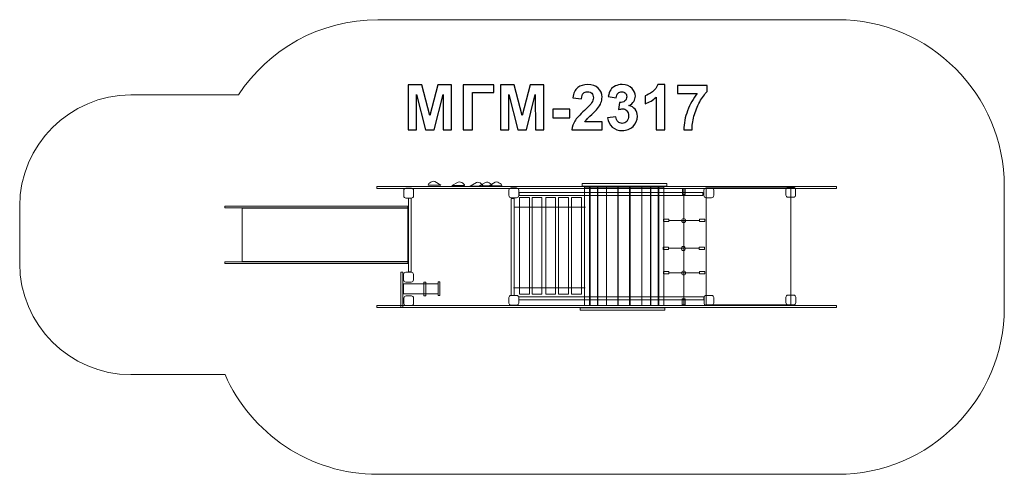
# Model space of a CAD drawing. Units: centimetres. Extents: x -9.79 to -0.93, y 9.65 to 13.73.
import ezdxf

# ---------------------------------------------------------------- set-up
doc = ezdxf.new("R2010")
doc.units = ezdxf.units.CM
doc.header["$MEASUREMENT"] = 0
doc.layers.add('layer 1', color=7, linetype='Continuous')

msp = doc.modelspace()

# ---------------------------------------------------------------- linework, layer by layer
at = {"layer": 'layer 1', "color": 7, "lineweight": 20}
for points in [[(-6.57396, 12.21669), (-2.43994, 12.21669), (-2.43994, 12.23467), (-6.57396, 12.23467), (-6.57396, 12.21669)], [(-4.72578, 12.23782), (-3.96368, 12.23782), (-3.96368, 12.25984), (-4.72578, 12.25984), (-4.72578, 12.23782)], [(-3.6118, 11.16961), (-2.84972, 11.16961), (-2.84972, 12.22199), (-3.6118, 12.22199), (-3.6118, 11.16961)], [(-3.82529, 12.16369), (-3.80103, 12.16369), (-3.80103, 12.21669), (-3.82529, 12.21669), (-3.82529, 12.16369)], [(-7.93994, 12.04327), (-6.29352, 12.04327), (-6.29352, 12.05765), (-7.93994, 12.05765), (-7.93994, 12.04327)], [(-6.28993, 11.46629), (-6.26477, 11.46629), (-6.26477, 12.13043), (-6.28993, 12.13043), (-6.28993, 11.46629)], [(-5.36429, 11.25432), (-5.33913, 11.25432), (-5.33913, 12.12638), (-5.36429, 12.12638), (-5.36429, 11.25432)], [(-7.78537, 11.55977), (-6.29353, 11.55977), (-6.29353, 12.03967), (-7.78537, 12.03967), (-7.78537, 11.55977)], [(-3.99468, 11.91878), (-3.94706, 11.91878), (-3.94706, 11.9408), (-3.99468, 11.9408), (-3.99468, 11.91878)], [(-3.67161, 11.91878), (-3.62399, 11.91878), (-3.62399, 11.9408), (-3.67161, 11.9408), (-3.67161, 11.91878)], [(-3.99738, 11.66756), (-3.94976, 11.66756), (-3.94976, 11.68956), (-3.99738, 11.68956), (-3.99738, 11.66756)], [(-3.6743, 11.66756), (-3.62668, 11.66756), (-3.62668, 11.68956), (-3.6743, 11.68956), (-3.6743, 11.66756)], [(-7.93994, 11.54178), (-6.29352, 11.54178), (-6.29352, 11.55616), (-7.93994, 11.55616), (-7.93994, 11.54178)], [(-6.35606, 11.14544), (-6.3391, 11.14544), (-6.3391, 11.46402), (-6.35606, 11.46402), (-6.35606, 11.14544)], [(-3.99468, 11.44736), (-3.94706, 11.44736), (-3.94706, 11.46938), (-3.99468, 11.46938), (-3.99468, 11.44736)], [(-3.67161, 11.44736), (-3.62399, 11.44736), (-3.62399, 11.46938), (-3.67161, 11.46938), (-3.67161, 11.44736)], [(-6.33218, 11.26895), (-6.02264, 11.26895), (-6.02264, 11.35995), (-6.33218, 11.35995), (-6.33218, 11.26895)], [(-6.14924, 11.25193), (-6.13242, 11.25193), (-6.13242, 11.37505), (-6.14924, 11.37505), (-6.14924, 11.25193)], [(-6.02263, 11.25328), (-6.00583, 11.25328), (-6.00583, 11.3764), (-6.02263, 11.3764), (-6.02263, 11.25328)], [(-6.57466, 11.14543), (-2.44064, 11.14543), (-2.44064, 11.16341), (-6.57466, 11.16341), (-6.57466, 11.14543)], [(-3.82573, 11.17018), (-3.80147, 11.17018), (-3.80147, 11.22318), (-3.82573, 11.22318), (-3.82573, 11.17018)], [(-4.74422, 11.12097), (-3.98212, 11.12097), (-3.98212, 11.14299), (-4.74422, 11.14299), (-4.74422, 11.12097)]]:
    msp.add_lwpolyline(points, close=True, dxfattribs=at)
for centre in [(-3.81361, 11.92782), (-3.81631, 11.67659), (-3.81361, 11.4564)]:
    msp.add_ellipse(centre, major_axis=(0, 0.01797), ratio=1, dxfattribs=at)
at = {"layer": 'layer 1', "color": 242, "lineweight": 9}
msp.add_open_spline([(-2.42994, 13.73467), (-1.60152, 13.73467), (-0.92994, 13.06309), (-0.92994, 12.23467), (-0.92994, 12.23467), (-0.92994, 11.86184), (-0.92994, 11.51826), (-0.92994, 11.14543), (-0.92994, 11.14543), (-0.92994, 10.31701), (-1.60152, 9.64543), (-2.42994, 9.64543), (-2.42994, 9.64543), (-2.42994, 9.64543), (-6.56396, 9.64543), (-6.56396, 9.64543), (-6.56396, 9.64543), (-6.56396, 9.64543), (-6.56396, 9.64544), (-6.56396, 9.64544), (-6.56396, 9.64544), (-6.56396, 9.64544), (-6.56466, 9.64543), (-6.56466, 9.64543), (-6.56466, 9.64543), (-7.17831, 9.64543), (-7.70581, 10.01399), (-7.93812, 10.54178), (-7.93812, 10.54178), (-7.93812, 10.54178), (-8.78537, 10.54178), (-8.78537, 10.54178), (-8.78537, 10.54178), (-9.33537, 10.54178), (-9.78537, 10.99178), (-9.78537, 11.54178), (-9.78537, 11.54178), (-9.78537, 11.54178), (-9.78537, 12.05765), (-9.78537, 12.05765), (-9.78537, 12.05765), (-9.78537, 12.60765), (-9.33537, 13.05765), (-8.78537, 13.05765), (-8.78537, 13.05765), (-8.78537, 13.05765), (-7.8181, 13.05765), (-7.8181, 13.05765), (-7.8181, 13.05765), (-7.54998, 13.46541), (-7.08845, 13.73467), (-6.56396, 13.73467), (-6.56396, 13.73467), (-6.56396, 13.73467), (-2.42994, 13.73467), (-2.42994, 13.73467)], degree=3, knots=[0, 0, 0, 0, 0.0666667, 0.0666667, 0.0666667, 0.0666667, 0.1333333, 0.1333333, 0.1333333, 0.1333333, 0.2, 0.2, 0.2, 0.2, 0.2666667, 0.2666667, 0.2666667, 0.2666667, 0.3333333, 0.3333333, 0.3333333, 0.3333333, 0.4, 0.4, 0.4, 0.4, 0.4666667, 0.4666667, 0.4666667, 0.4666667, 0.5333333, 0.5333333, 0.5333333, 0.5333333, 0.6, 0.6, 0.6, 0.6, 0.6666667, 0.6666667, 0.6666667, 0.6666667, 0.7333333, 0.7333333, 0.7333333, 0.7333333, 0.8, 0.8, 0.8, 0.8, 0.8666667, 0.8666667, 0.8666667, 0.8666667, 1, 1, 1, 1], dxfattribs=at)
at = {"layer": 'layer 1', "color": 250}
for points, knots in [([(-6.29126, 12.74477), (-6.29126, 12.74477), (-6.29126, 13.14891), (-6.29126, 13.14891), (-6.29126, 13.14891), (-6.29126, 13.14891), (-6.16869, 13.14891), (-6.16869, 13.14891), (-6.16869, 13.14891), (-6.16869, 13.14891), (-6.09625, 12.87327), (-6.09625, 12.87327), (-6.09625, 12.87327), (-6.09625, 12.87327), (-6.02466, 13.14891), (-6.02466, 13.14891), (-6.02466, 13.14891), (-6.02466, 13.14891), (-5.9018, 13.14891), (-5.9018, 13.14891), (-5.9018, 13.14891), (-5.9018, 13.14891), (-5.9018, 12.74477), (-5.9018, 12.74477), (-5.9018, 12.74477), (-5.9018, 12.74477), (-5.97744, 12.74477), (-5.97744, 12.74477), (-5.97744, 12.74477), (-5.97744, 12.74477), (-5.97772, 13.06293), (-5.97772, 13.06293), (-5.97772, 13.06293), (-5.97772, 13.06293), (-6.0574, 12.74477), (-6.0574, 12.74477), (-6.0574, 12.74477), (-6.0574, 12.74477), (-6.13604, 12.74477), (-6.13604, 12.74477), (-6.13604, 12.74477), (-6.13604, 12.74477), (-6.21535, 13.06293), (-6.21535, 13.06293), (-6.21535, 13.06293), (-6.21535, 13.06293), (-6.21563, 12.74477), (-6.21563, 12.74477), (-6.21563, 12.74477), (-6.21563, 12.74477), (-6.29126, 12.74477), (-6.29126, 12.74477)], [0, 0, 0, 0, 0.0714286, 0.0714286, 0.0714286, 0.0714286, 0.1428571, 0.1428571, 0.1428571, 0.1428571, 0.2142857, 0.2142857, 0.2142857, 0.2142857, 0.2857143, 0.2857143, 0.2857143, 0.2857143, 0.3571429, 0.3571429, 0.3571429, 0.3571429, 0.4285714, 0.4285714, 0.4285714, 0.4285714, 0.5, 0.5, 0.5, 0.5, 0.5714286, 0.5714286, 0.5714286, 0.5714286, 0.6428571, 0.6428571, 0.6428571, 0.6428571, 0.7142857, 0.7142857, 0.7142857, 0.7142857, 0.7857143, 0.7857143, 0.7857143, 0.7857143, 0.8571429, 0.8571429, 0.8571429, 0.8571429, 1, 1, 1, 1]), ([(-5.79615, 13.14891), (-5.79615, 13.14891), (-5.5224, 13.14891), (-5.5224, 13.14891), (-5.5224, 13.14891), (-5.5224, 13.14891), (-5.5224, 13.08061), (-5.5224, 13.08061), (-5.5224, 13.08061), (-5.5224, 13.08061), (-5.71431, 13.08061), (-5.71431, 13.08061), (-5.71431, 13.08061), (-5.71431, 13.08061), (-5.71431, 12.74477), (-5.71431, 12.74477), (-5.71431, 12.74477), (-5.71431, 12.74477), (-5.79615, 12.74477), (-5.79615, 12.74477), (-5.79615, 12.74477), (-5.79615, 12.74477), (-5.79615, 13.14891), (-5.79615, 13.14891)], [0, 0, 0, 0, 0.1428571, 0.1428571, 0.1428571, 0.1428571, 0.2857143, 0.2857143, 0.2857143, 0.2857143, 0.4285714, 0.4285714, 0.4285714, 0.4285714, 0.5714286, 0.5714286, 0.5714286, 0.5714286, 0.7142857, 0.7142857, 0.7142857, 0.7142857, 1, 1, 1, 1]), ([(-5.46144, 12.74477), (-5.46144, 12.74477), (-5.46144, 13.14891), (-5.46144, 13.14891), (-5.46144, 13.14891), (-5.46144, 13.14891), (-5.33887, 13.14891), (-5.33887, 13.14891), (-5.33887, 13.14891), (-5.33887, 13.14891), (-5.26643, 12.87327), (-5.26643, 12.87327), (-5.26643, 12.87327), (-5.26643, 12.87327), (-5.19484, 13.14891), (-5.19484, 13.14891), (-5.19484, 13.14891), (-5.19484, 13.14891), (-5.07198, 13.14891), (-5.07198, 13.14891), (-5.07198, 13.14891), (-5.07198, 13.14891), (-5.07198, 12.74477), (-5.07198, 12.74477), (-5.07198, 12.74477), (-5.07198, 12.74477), (-5.14762, 12.74477), (-5.14762, 12.74477), (-5.14762, 12.74477), (-5.14762, 12.74477), (-5.1479, 13.06293), (-5.1479, 13.06293), (-5.1479, 13.06293), (-5.1479, 13.06293), (-5.22758, 12.74477), (-5.22758, 12.74477), (-5.22758, 12.74477), (-5.22758, 12.74477), (-5.30622, 12.74477), (-5.30622, 12.74477), (-5.30622, 12.74477), (-5.30622, 12.74477), (-5.38553, 13.06293), (-5.38553, 13.06293), (-5.38553, 13.06293), (-5.38553, 13.06293), (-5.38581, 12.74477), (-5.38581, 12.74477), (-5.38581, 12.74477), (-5.38581, 12.74477), (-5.46144, 12.74477), (-5.46144, 12.74477)], [0, 0, 0, 0, 0.0714286, 0.0714286, 0.0714286, 0.0714286, 0.1428571, 0.1428571, 0.1428571, 0.1428571, 0.2142857, 0.2142857, 0.2142857, 0.2142857, 0.2857143, 0.2857143, 0.2857143, 0.2857143, 0.3571429, 0.3571429, 0.3571429, 0.3571429, 0.4285714, 0.4285714, 0.4285714, 0.4285714, 0.5, 0.5, 0.5, 0.5, 0.5714286, 0.5714286, 0.5714286, 0.5714286, 0.6428571, 0.6428571, 0.6428571, 0.6428571, 0.7142857, 0.7142857, 0.7142857, 0.7142857, 0.7857143, 0.7857143, 0.7857143, 0.7857143, 0.8571429, 0.8571429, 0.8571429, 0.8571429, 1, 1, 1, 1]), ([(-4.5478, 12.81645), (-4.5478, 12.81645), (-4.5478, 12.74477), (-4.5478, 12.74477), (-4.5478, 12.74477), (-4.5478, 12.74477), (-4.8193, 12.74477), (-4.8193, 12.74477), (-4.8193, 12.74477), (-4.81638, 12.77205), (-4.80754, 12.79783), (-4.79286, 12.82219), (-4.79286, 12.82219), (-4.77819, 12.84656), (-4.74912, 12.87892), (-4.70585, 12.91928), (-4.70585, 12.91928), (-4.67095, 12.95183), (-4.64959, 12.97393), (-4.64169, 12.9855), (-4.64169, 12.9855), (-4.63106, 13.0015), (-4.6257, 13.0173), (-4.6257, 13.03301), (-4.6257, 13.03301), (-4.6257, 13.05032), (-4.63031, 13.06358), (-4.63962, 13.0729), (-4.63962, 13.0729), (-4.64884, 13.08221), (-4.66163, 13.08682), (-4.67791, 13.08682), (-4.67791, 13.08682), (-4.69409, 13.08682), (-4.70688, 13.08193), (-4.71648, 13.07215), (-4.71648, 13.07215), (-4.72598, 13.06246), (-4.73143, 13.04628), (-4.73294, 13.0236), (-4.73294, 13.0236), (-4.73294, 13.0236), (-4.81027, 13.03132), (-4.81027, 13.03132), (-4.81027, 13.03132), (-4.80566, 13.07403), (-4.79127, 13.10469), (-4.76699, 13.12332), (-4.76699, 13.12332), (-4.74272, 13.14185), (-4.71243, 13.15117), (-4.67603, 13.15117), (-4.67603, 13.15117), (-4.63614, 13.15117), (-4.60481, 13.14035), (-4.58195, 13.11881), (-4.58195, 13.11881), (-4.55919, 13.09726), (-4.5478, 13.07045), (-4.5478, 13.03837), (-4.5478, 13.03837), (-4.5478, 13.02012), (-4.5511, 13.00281), (-4.55759, 12.98626), (-4.55759, 12.98626), (-4.56408, 12.96979), (-4.57443, 12.95258), (-4.58863, 12.93452), (-4.58863, 12.93452), (-4.59794, 12.92247), (-4.61497, 12.90526), (-4.63943, 12.88278), (-4.63943, 12.88278), (-4.66398, 12.86029), (-4.67951, 12.84543), (-4.686, 12.838), (-4.686, 12.838), (-4.69258, 12.83066), (-4.69785, 12.82342), (-4.7019, 12.81645), (-4.7019, 12.81645), (-4.7019, 12.81645), (-4.5478, 12.81645), (-4.5478, 12.81645)], [0, 0, 0, 0, 0.0454545, 0.0454545, 0.0454545, 0.0454545, 0.0909091, 0.0909091, 0.0909091, 0.0909091, 0.1363636, 0.1363636, 0.1363636, 0.1363636, 0.1818182, 0.1818182, 0.1818182, 0.1818182, 0.2272727, 0.2272727, 0.2272727, 0.2272727, 0.2727273, 0.2727273, 0.2727273, 0.2727273, 0.3181818, 0.3181818, 0.3181818, 0.3181818, 0.3636364, 0.3636364, 0.3636364, 0.3636364, 0.4090909, 0.4090909, 0.4090909, 0.4090909, 0.4545455, 0.4545455, 0.4545455, 0.4545455, 0.5, 0.5, 0.5, 0.5, 0.5454545, 0.5454545, 0.5454545, 0.5454545, 0.5909091, 0.5909091, 0.5909091, 0.5909091, 0.6363636, 0.6363636, 0.6363636, 0.6363636, 0.6818182, 0.6818182, 0.6818182, 0.6818182, 0.7272727, 0.7272727, 0.7272727, 0.7272727, 0.7727273, 0.7727273, 0.7727273, 0.7727273, 0.8181818, 0.8181818, 0.8181818, 0.8181818, 0.8636364, 0.8636364, 0.8636364, 0.8636364, 0.9090909, 0.9090909, 0.9090909, 0.9090909, 1, 1, 1, 1]), ([(-4.49804, 12.85192), (-4.49804, 12.85192), (-4.42297, 12.86104), (-4.42297, 12.86104), (-4.42297, 12.86104), (-4.42062, 12.84185), (-4.41422, 12.82718), (-4.40378, 12.81702), (-4.40378, 12.81702), (-4.39334, 12.80686), (-4.38073, 12.80178), (-4.36596, 12.80178), (-4.36596, 12.80178), (-4.35006, 12.80178), (-4.33671, 12.80789), (-4.32579, 12.82003), (-4.32579, 12.82003), (-4.31497, 12.83216), (-4.30952, 12.84853), (-4.30952, 12.86923), (-4.30952, 12.86923), (-4.30952, 12.8887), (-4.31469, 12.90422), (-4.32513, 12.91561), (-4.32513, 12.91561), (-4.33558, 12.92699), (-4.34828, 12.93273), (-4.36333, 12.93273), (-4.36333, 12.93273), (-4.37321, 12.93273), (-4.38497, 12.93075), (-4.3987, 12.9269), (-4.3987, 12.9269), (-4.3987, 12.9269), (-4.39014, 12.98974), (-4.39014, 12.98974), (-4.39014, 12.98974), (-4.36925, 12.98917), (-4.35336, 12.99378), (-4.34235, 13.00347), (-4.34235, 13.00347), (-4.33134, 13.01307), (-4.32589, 13.02596), (-4.32589, 13.04204), (-4.32589, 13.04204), (-4.32589, 13.05568), (-4.32993, 13.0665), (-4.33802, 13.07469), (-4.33802, 13.07469), (-4.34611, 13.08278), (-4.35684, 13.08682), (-4.37029, 13.08682), (-4.37029, 13.08682), (-4.38355, 13.08682), (-4.39484, 13.08221), (-4.40416, 13.07299), (-4.40416, 13.07299), (-4.41356, 13.06377), (-4.41921, 13.05032), (-4.42128, 13.03263), (-4.42128, 13.03263), (-4.42128, 13.03263), (-4.4924, 13.04477), (-4.4924, 13.04477), (-4.4924, 13.04477), (-4.48741, 13.06942), (-4.47998, 13.08908), (-4.46991, 13.10385), (-4.46991, 13.10385), (-4.45994, 13.11852), (-4.44592, 13.13009), (-4.42805, 13.13856), (-4.42805, 13.13856), (-4.41018, 13.14693), (-4.39005, 13.15117), (-4.36784, 13.15117), (-4.36784, 13.15117), (-4.32984, 13.15117), (-4.29936, 13.13903), (-4.2764, 13.11467), (-4.2764, 13.11467), (-4.2575, 13.09472), (-4.24799, 13.07215), (-4.24799, 13.04703), (-4.24799, 13.04703), (-4.24799, 13.01147), (-4.26737, 12.98296), (-4.30623, 12.9618), (-4.30623, 12.9618), (-4.28308, 12.95681), (-4.26465, 12.94571), (-4.25072, 12.9284), (-4.25072, 12.9284), (-4.23689, 12.91109), (-4.22993, 12.89021), (-4.22993, 12.86575), (-4.22993, 12.86575), (-4.22993, 12.83028), (-4.24291, 12.79999), (-4.26878, 12.77497), (-4.26878, 12.77497), (-4.29465, 12.74994), (-4.32683, 12.73743), (-4.3654, 12.73743), (-4.3654, 12.73743), (-4.4019, 12.73743), (-4.43219, 12.74797), (-4.45618, 12.76913), (-4.45618, 12.76913), (-4.48026, 12.79021), (-4.49418, 12.81777), (-4.49804, 12.85192)], [0, 0, 0, 0, 0.0344828, 0.0344828, 0.0344828, 0.0344828, 0.0689655, 0.0689655, 0.0689655, 0.0689655, 0.1034483, 0.1034483, 0.1034483, 0.1034483, 0.137931, 0.137931, 0.137931, 0.137931, 0.1724138, 0.1724138, 0.1724138, 0.1724138, 0.2068966, 0.2068966, 0.2068966, 0.2068966, 0.2413793, 0.2413793, 0.2413793, 0.2413793, 0.2758621, 0.2758621, 0.2758621, 0.2758621, 0.3103448, 0.3103448, 0.3103448, 0.3103448, 0.3448276, 0.3448276, 0.3448276, 0.3448276, 0.3793103, 0.3793103, 0.3793103, 0.3793103, 0.4137931, 0.4137931, 0.4137931, 0.4137931, 0.4482759, 0.4482759, 0.4482759, 0.4482759, 0.4827586, 0.4827586, 0.4827586, 0.4827586, 0.5172414, 0.5172414, 0.5172414, 0.5172414, 0.5517241, 0.5517241, 0.5517241, 0.5517241, 0.5862069, 0.5862069, 0.5862069, 0.5862069, 0.6206897, 0.6206897, 0.6206897, 0.6206897, 0.6551724, 0.6551724, 0.6551724, 0.6551724, 0.6896552, 0.6896552, 0.6896552, 0.6896552, 0.7241379, 0.7241379, 0.7241379, 0.7241379, 0.7586207, 0.7586207, 0.7586207, 0.7586207, 0.7931034, 0.7931034, 0.7931034, 0.7931034, 0.8275862, 0.8275862, 0.8275862, 0.8275862, 0.862069, 0.862069, 0.862069, 0.862069, 0.8965517, 0.8965517, 0.8965517, 0.8965517, 0.9310345, 0.9310345, 0.9310345, 0.9310345, 1, 1, 1, 1]), ([(-3.98375, 12.74477), (-3.98375, 12.74477), (-4.06107, 12.74477), (-4.06107, 12.74477), (-4.06107, 12.74477), (-4.06107, 12.74477), (-4.06107, 13.03734), (-4.06107, 13.03734), (-4.06107, 13.03734), (-4.0893, 13.01081), (-4.1226, 12.99115), (-4.16098, 12.97845), (-4.16098, 12.97845), (-4.16098, 12.97845), (-4.16098, 13.049), (-4.16098, 13.049), (-4.16098, 13.049), (-4.14075, 13.05559), (-4.11883, 13.0681), (-4.09522, 13.08663), (-4.09522, 13.08663), (-4.07152, 13.10507), (-4.05533, 13.12661), (-4.04649, 13.15117), (-4.04649, 13.15117), (-4.04649, 13.15117), (-3.98375, 13.15117), (-3.98375, 13.15117), (-3.98375, 13.15117), (-3.98375, 13.15117), (-3.98375, 12.74477), (-3.98375, 12.74477)], [0, 0, 0, 0, 0.1111111, 0.1111111, 0.1111111, 0.1111111, 0.2222222, 0.2222222, 0.2222222, 0.2222222, 0.3333333, 0.3333333, 0.3333333, 0.3333333, 0.4444444, 0.4444444, 0.4444444, 0.4444444, 0.5555556, 0.5555556, 0.5555556, 0.5555556, 0.6666667, 0.6666667, 0.6666667, 0.6666667, 0.7777778, 0.7777778, 0.7777778, 0.7777778, 1, 1, 1, 1]), ([(-3.86794, 13.07215), (-3.86794, 13.07215), (-3.86794, 13.14383), (-3.86794, 13.14383), (-3.86794, 13.14383), (-3.86794, 13.14383), (-3.60266, 13.14383), (-3.60266, 13.14383), (-3.60266, 13.14383), (-3.60266, 13.14383), (-3.60266, 13.08739), (-3.60266, 13.08739), (-3.60266, 13.08739), (-3.62458, 13.06584), (-3.64678, 13.03499), (-3.66945, 12.99472), (-3.66945, 12.99472), (-3.69203, 12.95446), (-3.70934, 12.91166), (-3.72119, 12.86631), (-3.72119, 12.86631), (-3.73304, 12.82097), (-3.73887, 12.78042), (-3.73869, 12.74477), (-3.73869, 12.74477), (-3.73869, 12.74477), (-3.81319, 12.74477), (-3.81319, 12.74477), (-3.81319, 12.74477), (-3.81188, 12.80074), (-3.8004, 12.85785), (-3.77867, 12.91608), (-3.77867, 12.91608), (-3.75684, 12.97421), (-3.72787, 13.02633), (-3.69146, 13.07215), (-3.69146, 13.07215), (-3.69146, 13.07215), (-3.86794, 13.07215), (-3.86794, 13.07215)], [0, 0, 0, 0, 0.0909091, 0.0909091, 0.0909091, 0.0909091, 0.1818182, 0.1818182, 0.1818182, 0.1818182, 0.2727273, 0.2727273, 0.2727273, 0.2727273, 0.3636364, 0.3636364, 0.3636364, 0.3636364, 0.4545455, 0.4545455, 0.4545455, 0.4545455, 0.5454545, 0.5454545, 0.5454545, 0.5454545, 0.6363636, 0.6363636, 0.6363636, 0.6363636, 0.7272727, 0.7272727, 0.7272727, 0.7272727, 0.8181818, 0.8181818, 0.8181818, 0.8181818, 1, 1, 1, 1]), ([(-4.98976, 12.85258), (-4.98976, 12.85258), (-4.98976, 12.92991), (-4.98976, 12.92991), (-4.98976, 12.92991), (-4.98976, 12.92991), (-4.83736, 12.92991), (-4.83736, 12.92991), (-4.83736, 12.92991), (-4.83736, 12.92991), (-4.83736, 12.85258), (-4.83736, 12.85258), (-4.83736, 12.85258), (-4.83736, 12.85258), (-4.98976, 12.85258), (-4.98976, 12.85258)], [0, 0, 0, 0, 0.2, 0.2, 0.2, 0.2, 0.4, 0.4, 0.4, 0.4, 0.6, 0.6, 0.6, 0.6, 1, 1, 1, 1])]:
    msp.add_open_spline(points, degree=3, knots=knots, dxfattribs=at)
at = {"layer": 'layer 1', "color": 7, "lineweight": 20}
for points, knots in [([(-6.05275, 12.27781), (-6.05275, 12.27781), (-5.99793, 12.24725), (-5.99793, 12.24725), (-5.99793, 12.24725), (-5.99793, 12.24725), (-6.10757, 12.24725), (-6.10757, 12.24725), (-6.10757, 12.24725), (-6.12444, 12.24725), (-6.0792, 12.29254), (-6.05275, 12.27781)], [0, 0, 0, 0, 0.25, 0.25, 0.25, 0.25, 0.5, 0.5, 0.5, 0.5, 1, 1, 1, 1]), ([(-5.8425, 12.27275), (-5.8425, 12.27275), (-5.89732, 12.24219), (-5.89732, 12.24219), (-5.89732, 12.24219), (-5.89732, 12.24219), (-5.78768, 12.24219), (-5.78768, 12.24219), (-5.78768, 12.24219), (-5.77081, 12.24219), (-5.81605, 12.28748), (-5.8425, 12.27275)], [0, 0, 0, 0, 0.25, 0.25, 0.25, 0.25, 0.5, 0.5, 0.5, 0.5, 1, 1, 1, 1]), ([(-5.67803, 12.26915), (-5.67803, 12.26915), (-5.73285, 12.23859), (-5.73285, 12.23859), (-5.73285, 12.23859), (-5.73285, 12.23859), (-5.62321, 12.23859), (-5.62321, 12.23859), (-5.62321, 12.23859), (-5.60634, 12.23859), (-5.65159, 12.28388), (-5.67803, 12.26915)], [0, 0, 0, 0, 0.25, 0.25, 0.25, 0.25, 0.5, 0.5, 0.5, 0.5, 1, 1, 1, 1]), ([(-5.59715, 12.27095), (-5.59715, 12.27095), (-5.65197, 12.24039), (-5.65197, 12.24039), (-5.65197, 12.24039), (-5.65197, 12.24039), (-5.54233, 12.24039), (-5.54233, 12.24039), (-5.54233, 12.24039), (-5.52546, 12.24039), (-5.57071, 12.28568), (-5.59715, 12.27095)], [0, 0, 0, 0, 0.25, 0.25, 0.25, 0.25, 0.5, 0.5, 0.5, 0.5, 1, 1, 1, 1]), ([(-5.50818, 12.27185), (-5.50818, 12.27185), (-5.563, 12.24129), (-5.563, 12.24129), (-5.563, 12.24129), (-5.563, 12.24129), (-5.45336, 12.24129), (-5.45336, 12.24129), (-5.45336, 12.24129), (-5.43649, 12.24129), (-5.48173, 12.28658), (-5.50818, 12.27185)], [0, 0, 0, 0, 0.25, 0.25, 0.25, 0.25, 0.5, 0.5, 0.5, 0.5, 1, 1, 1, 1]), ([(-5.36606, 12.22199), (-5.36606, 12.22199), (-5.31753, 12.22199), (-5.31753, 12.22199), (-5.31753, 12.22199), (-5.30659, 12.22199), (-5.29764, 12.21302), (-5.29764, 12.20209), (-5.29764, 12.20209), (-5.29764, 12.20209), (-5.29764, 12.15357), (-5.29764, 12.15357), (-5.29764, 12.15357), (-5.29764, 12.14265), (-5.30659, 12.13368), (-5.31753, 12.13368), (-5.31753, 12.13368), (-5.31753, 12.13368), (-5.36606, 12.13368), (-5.36606, 12.13368), (-5.36606, 12.13368), (-5.377, 12.13368), (-5.38595, 12.14265), (-5.38595, 12.15357), (-5.38595, 12.15357), (-5.38595, 12.15357), (-5.38595, 12.20209), (-5.38595, 12.20209), (-5.38595, 12.20209), (-5.38595, 12.21302), (-5.377, 12.22199), (-5.36606, 12.22199)], [0, 0, 0, 0, 0.1111111, 0.1111111, 0.1111111, 0.1111111, 0.2222222, 0.2222222, 0.2222222, 0.2222222, 0.3333333, 0.3333333, 0.3333333, 0.3333333, 0.4444444, 0.4444444, 0.4444444, 0.4444444, 0.5555556, 0.5555556, 0.5555556, 0.5555556, 0.6666667, 0.6666667, 0.6666667, 0.6666667, 0.7777778, 0.7777778, 0.7777778, 0.7777778, 1, 1, 1, 1]), ([(-4.70607, 11.16341), (-4.70607, 11.16341), (-4.70607, 12.22747), (-4.70607, 12.22747), (-4.70607, 12.22747), (-4.70607, 12.22747), (-4.66152, 12.22747), (-4.66152, 12.22747), (-4.66152, 12.22747), (-4.66152, 12.22747), (-4.66152, 11.16341), (-4.66152, 11.16341), (-4.66152, 11.16341), (-4.66152, 11.16341), (-4.70607, 11.16341), (-4.70607, 11.16341)], [0, 0, 0, 0, 0.2, 0.2, 0.2, 0.2, 0.4, 0.4, 0.4, 0.4, 0.6, 0.6, 0.6, 0.6, 1, 1, 1, 1]), ([(-4.65535, 11.16341), (-4.65535, 11.16341), (-4.65535, 12.22747), (-4.65535, 12.22747), (-4.65535, 12.22747), (-4.65535, 12.22747), (-4.58922, 12.22747), (-4.58922, 12.22747), (-4.58922, 12.22747), (-4.58922, 12.22747), (-4.58922, 11.16341), (-4.58922, 11.16341), (-4.58922, 11.16341), (-4.58922, 11.16341), (-4.65535, 11.16341), (-4.65535, 11.16341)], [0, 0, 0, 0, 0.2, 0.2, 0.2, 0.2, 0.4, 0.4, 0.4, 0.4, 0.6, 0.6, 0.6, 0.6, 1, 1, 1, 1]), ([(-4.58634, 11.16341), (-4.58634, 11.16341), (-4.58634, 12.22747), (-4.58634, 12.22747), (-4.58634, 12.22747), (-4.58634, 12.22747), (-4.50765, 12.22747), (-4.50765, 12.22747), (-4.50765, 12.22747), (-4.50765, 12.22747), (-4.50765, 11.16341), (-4.50765, 11.16341), (-4.50765, 11.16341), (-4.50765, 11.16341), (-4.58634, 11.16341), (-4.58634, 11.16341)], [0, 0, 0, 0, 0.2, 0.2, 0.2, 0.2, 0.4, 0.4, 0.4, 0.4, 0.6, 0.6, 0.6, 0.6, 1, 1, 1, 1]), ([(-4.50765, 11.16341), (-4.50765, 11.16341), (-4.50765, 12.22747), (-4.50765, 12.22747), (-4.50765, 12.22747), (-4.50765, 12.22747), (-4.40269, 12.22747), (-4.40269, 12.22747), (-4.40269, 12.22747), (-4.40269, 12.22747), (-4.40269, 11.16341), (-4.40269, 11.16341), (-4.40269, 11.16341), (-4.40269, 11.16341), (-4.50765, 11.16341), (-4.50765, 11.16341)], [0, 0, 0, 0, 0.2, 0.2, 0.2, 0.2, 0.4, 0.4, 0.4, 0.4, 0.6, 0.6, 0.6, 0.6, 1, 1, 1, 1]), ([(-4.29988, 11.16341), (-4.29988, 11.16341), (-4.29988, 12.22747), (-4.29988, 12.22747), (-4.29988, 12.22747), (-4.29988, 12.22747), (-4.40484, 12.22747), (-4.40484, 12.22747), (-4.40484, 12.22747), (-4.40484, 12.22747), (-4.40484, 11.16341), (-4.40484, 11.16341), (-4.40484, 11.16341), (-4.40484, 11.16341), (-4.29988, 11.16341), (-4.29988, 11.16341)], [0, 0, 0, 0, 0.2, 0.2, 0.2, 0.2, 0.4, 0.4, 0.4, 0.4, 0.6, 0.6, 0.6, 0.6, 1, 1, 1, 1]), ([(-4.191, 11.16341), (-4.191, 11.16341), (-4.191, 12.22747), (-4.191, 12.22747), (-4.191, 12.22747), (-4.191, 12.22747), (-4.29595, 12.22747), (-4.29595, 12.22747), (-4.29595, 12.22747), (-4.29595, 12.22747), (-4.29595, 11.16341), (-4.29595, 11.16341), (-4.29595, 11.16341), (-4.29595, 11.16341), (-4.191, 11.16341), (-4.191, 11.16341)], [0, 0, 0, 0, 0.2, 0.2, 0.2, 0.2, 0.4, 0.4, 0.4, 0.4, 0.6, 0.6, 0.6, 0.6, 1, 1, 1, 1]), ([(-4.1123, 11.16341), (-4.1123, 11.16341), (-4.1123, 12.22747), (-4.1123, 12.22747), (-4.1123, 12.22747), (-4.1123, 12.22747), (-4.191, 12.22747), (-4.191, 12.22747), (-4.191, 12.22747), (-4.191, 12.22747), (-4.191, 11.16341), (-4.191, 11.16341), (-4.191, 11.16341), (-4.191, 11.16341), (-4.1123, 11.16341), (-4.1123, 11.16341)], [0, 0, 0, 0, 0.2, 0.2, 0.2, 0.2, 0.4, 0.4, 0.4, 0.4, 0.6, 0.6, 0.6, 0.6, 1, 1, 1, 1]), ([(-4.0433, 11.16341), (-4.0433, 11.16341), (-4.0433, 12.22747), (-4.0433, 12.22747), (-4.0433, 12.22747), (-4.0433, 12.22747), (-4.10942, 12.22747), (-4.10942, 12.22747), (-4.10942, 12.22747), (-4.10942, 12.22747), (-4.10942, 11.16341), (-4.10942, 11.16341), (-4.10942, 11.16341), (-4.10942, 11.16341), (-4.0433, 11.16341), (-4.0433, 11.16341)], [0, 0, 0, 0, 0.2, 0.2, 0.2, 0.2, 0.4, 0.4, 0.4, 0.4, 0.6, 0.6, 0.6, 0.6, 1, 1, 1, 1]), ([(-3.99257, 11.16341), (-3.99257, 11.16341), (-3.99257, 12.22747), (-3.99257, 12.22747), (-3.99257, 12.22747), (-3.99257, 12.22747), (-4.03713, 12.22747), (-4.03713, 12.22747), (-4.03713, 12.22747), (-4.03713, 12.22747), (-4.03713, 11.16341), (-4.03713, 11.16341), (-4.03713, 11.16341), (-4.03713, 11.16341), (-3.99257, 11.16341), (-3.99257, 11.16341)], [0, 0, 0, 0, 0.2, 0.2, 0.2, 0.2, 0.4, 0.4, 0.4, 0.4, 0.6, 0.6, 0.6, 0.6, 1, 1, 1, 1]), ([(-3.6118, 12.22199), (-3.6118, 12.22199), (-3.56327, 12.22199), (-3.56327, 12.22199), (-3.56327, 12.22199), (-3.55233, 12.22199), (-3.54338, 12.21302), (-3.54338, 12.20209), (-3.54338, 12.20209), (-3.54338, 12.20209), (-3.54338, 12.15357), (-3.54338, 12.15357), (-3.54338, 12.15357), (-3.54338, 12.14265), (-3.55233, 12.13368), (-3.56327, 12.13368), (-3.56327, 12.13368), (-3.56327, 12.13368), (-3.6118, 12.13368), (-3.6118, 12.13368), (-3.6118, 12.13368), (-3.62274, 12.13368), (-3.63169, 12.14265), (-3.63169, 12.15357), (-3.63169, 12.15357), (-3.63169, 12.15357), (-3.63169, 12.20209), (-3.63169, 12.20209), (-3.63169, 12.20209), (-3.63169, 12.21302), (-3.62274, 12.22199), (-3.6118, 12.22199)], [0, 0, 0, 0, 0.1111111, 0.1111111, 0.1111111, 0.1111111, 0.2222222, 0.2222222, 0.2222222, 0.2222222, 0.3333333, 0.3333333, 0.3333333, 0.3333333, 0.4444444, 0.4444444, 0.4444444, 0.4444444, 0.5555556, 0.5555556, 0.5555556, 0.5555556, 0.6666667, 0.6666667, 0.6666667, 0.6666667, 0.7777778, 0.7777778, 0.7777778, 0.7777778, 1, 1, 1, 1]), ([(-2.87487, 12.22559), (-2.87487, 12.22559), (-2.82634, 12.22559), (-2.82634, 12.22559), (-2.82634, 12.22559), (-2.8154, 12.22559), (-2.80645, 12.21662), (-2.80645, 12.20569), (-2.80645, 12.20569), (-2.80645, 12.20569), (-2.80645, 12.15718), (-2.80645, 12.15718), (-2.80645, 12.15718), (-2.80645, 12.14625), (-2.8154, 12.13728), (-2.82634, 12.13728), (-2.82634, 12.13728), (-2.82634, 12.13728), (-2.87487, 12.13728), (-2.87487, 12.13728), (-2.87487, 12.13728), (-2.88581, 12.13728), (-2.89476, 12.14625), (-2.89476, 12.15718), (-2.89476, 12.15718), (-2.89476, 12.15718), (-2.89476, 12.20569), (-2.89476, 12.20569), (-2.89476, 12.20569), (-2.89476, 12.21662), (-2.88581, 12.22559), (-2.87487, 12.22559)], [0, 0, 0, 0, 0.1111111, 0.1111111, 0.1111111, 0.1111111, 0.2222222, 0.2222222, 0.2222222, 0.2222222, 0.3333333, 0.3333333, 0.3333333, 0.3333333, 0.4444444, 0.4444444, 0.4444444, 0.4444444, 0.5555556, 0.5555556, 0.5555556, 0.5555556, 0.6666667, 0.6666667, 0.6666667, 0.6666667, 0.7777778, 0.7777778, 0.7777778, 0.7777778, 1, 1, 1, 1]), ([(-6.3115, 12.2184), (-6.3115, 12.2184), (-6.26297, 12.2184), (-6.26297, 12.2184), (-6.26297, 12.2184), (-6.25203, 12.2184), (-6.24308, 12.20943), (-6.24308, 12.1985), (-6.24308, 12.1985), (-6.24308, 12.1985), (-6.24308, 12.14998), (-6.24308, 12.14998), (-6.24308, 12.14998), (-6.24308, 12.13905), (-6.25203, 12.13008), (-6.26297, 12.13008), (-6.26297, 12.13008), (-6.26297, 12.13008), (-6.3115, 12.13008), (-6.3115, 12.13008), (-6.3115, 12.13008), (-6.32244, 12.13008), (-6.33139, 12.13905), (-6.33139, 12.14998), (-6.33139, 12.14998), (-6.33139, 12.14998), (-6.33139, 12.1985), (-6.33139, 12.1985), (-6.33139, 12.1985), (-6.33139, 12.20943), (-6.32244, 12.2184), (-6.3115, 12.2184)], [0, 0, 0, 0, 0.1111111, 0.1111111, 0.1111111, 0.1111111, 0.2222222, 0.2222222, 0.2222222, 0.2222222, 0.3333333, 0.3333333, 0.3333333, 0.3333333, 0.4444444, 0.4444444, 0.4444444, 0.4444444, 0.5555556, 0.5555556, 0.5555556, 0.5555556, 0.6666667, 0.6666667, 0.6666667, 0.6666667, 0.7777778, 0.7777778, 0.7777778, 0.7777778, 1, 1, 1, 1]), ([(-5.29187, 12.15378), (-5.29187, 12.15378), (-5.29187, 12.17895), (-5.29187, 12.17895), (-5.29187, 12.17895), (-5.29187, 12.17895), (-3.64058, 12.17895), (-3.64058, 12.17895), (-3.64058, 12.17895), (-3.64058, 12.17895), (-3.64058, 12.15378), (-3.64058, 12.15378), (-3.64058, 12.15378), (-3.64058, 12.15378), (-5.29187, 12.15378), (-5.29187, 12.15378)], [0, 0, 0, 0, 0.2, 0.2, 0.2, 0.2, 0.4, 0.4, 0.4, 0.4, 0.6, 0.6, 0.6, 0.6, 1, 1, 1, 1]), ([(-5.28986, 11.26626), (-5.28986, 11.26626), (-5.28986, 12.13621), (-5.28986, 12.13621), (-5.28986, 12.13621), (-5.28986, 12.13621), (-5.20073, 12.13621), (-5.20073, 12.13621), (-5.20073, 12.13621), (-5.20073, 12.13621), (-5.20073, 11.26626), (-5.20073, 11.26626), (-5.20073, 11.26626), (-5.20073, 11.26626), (-5.28986, 11.26626), (-5.28986, 11.26626)], [0, 0, 0, 0, 0.2, 0.2, 0.2, 0.2, 0.4, 0.4, 0.4, 0.4, 0.6, 0.6, 0.6, 0.6, 1, 1, 1, 1]), ([(-5.17699, 11.26626), (-5.17699, 11.26626), (-5.17699, 12.13621), (-5.17699, 12.13621), (-5.17699, 12.13621), (-5.17699, 12.13621), (-5.08787, 12.13621), (-5.08787, 12.13621), (-5.08787, 12.13621), (-5.08787, 12.13621), (-5.08787, 11.26626), (-5.08787, 11.26626), (-5.08787, 11.26626), (-5.08787, 11.26626), (-5.17699, 11.26626), (-5.17699, 11.26626)], [0, 0, 0, 0, 0.2, 0.2, 0.2, 0.2, 0.4, 0.4, 0.4, 0.4, 0.6, 0.6, 0.6, 0.6, 1, 1, 1, 1]), ([(-5.05477, 11.26626), (-5.05477, 11.26626), (-5.05477, 12.13621), (-5.05477, 12.13621), (-5.05477, 12.13621), (-5.05477, 12.13621), (-4.96565, 12.13621), (-4.96565, 12.13621), (-4.96565, 12.13621), (-4.96565, 12.13621), (-4.96565, 11.26626), (-4.96565, 11.26626), (-4.96565, 11.26626), (-4.96565, 11.26626), (-5.05477, 11.26626), (-5.05477, 11.26626)], [0, 0, 0, 0, 0.2, 0.2, 0.2, 0.2, 0.4, 0.4, 0.4, 0.4, 0.6, 0.6, 0.6, 0.6, 1, 1, 1, 1]), ([(-4.93974, 11.26626), (-4.93974, 11.26626), (-4.93974, 12.13621), (-4.93974, 12.13621), (-4.93974, 12.13621), (-4.93974, 12.13621), (-4.85061, 12.13621), (-4.85061, 12.13621), (-4.85061, 12.13621), (-4.85061, 12.13621), (-4.85061, 11.26626), (-4.85061, 11.26626), (-4.85061, 11.26626), (-4.85061, 11.26626), (-4.93974, 11.26626), (-4.93974, 11.26626)], [0, 0, 0, 0, 0.2, 0.2, 0.2, 0.2, 0.4, 0.4, 0.4, 0.4, 0.6, 0.6, 0.6, 0.6, 1, 1, 1, 1]), ([(-4.8211, 11.26626), (-4.8211, 11.26626), (-4.8211, 12.13621), (-4.8211, 12.13621), (-4.8211, 12.13621), (-4.8211, 12.13621), (-4.73198, 12.13621), (-4.73198, 12.13621), (-4.73198, 12.13621), (-4.73198, 12.13621), (-4.73198, 11.26626), (-4.73198, 11.26626), (-4.73198, 11.26626), (-4.73198, 11.26626), (-4.8211, 11.26626), (-4.8211, 11.26626)], [0, 0, 0, 0, 0.2, 0.2, 0.2, 0.2, 0.4, 0.4, 0.4, 0.4, 0.6, 0.6, 0.6, 0.6, 1, 1, 1, 1]), ([(-6.31241, 11.46282), (-6.31241, 11.46282), (-6.26388, 11.46282), (-6.26388, 11.46282), (-6.26388, 11.46282), (-6.25294, 11.46282), (-6.24399, 11.45385), (-6.24399, 11.44292), (-6.24399, 11.44292), (-6.24399, 11.44292), (-6.24399, 11.3944), (-6.24399, 11.3944), (-6.24399, 11.3944), (-6.24399, 11.38347), (-6.25294, 11.3745), (-6.26388, 11.3745), (-6.26388, 11.3745), (-6.26388, 11.3745), (-6.31241, 11.3745), (-6.31241, 11.3745), (-6.31241, 11.3745), (-6.32335, 11.3745), (-6.3323, 11.38347), (-6.3323, 11.3944), (-6.3323, 11.3944), (-6.3323, 11.3944), (-6.3323, 11.44292), (-6.3323, 11.44292), (-6.3323, 11.44292), (-6.3323, 11.45385), (-6.32335, 11.46282), (-6.31241, 11.46282)], [0, 0, 0, 0, 0.1111111, 0.1111111, 0.1111111, 0.1111111, 0.2222222, 0.2222222, 0.2222222, 0.2222222, 0.3333333, 0.3333333, 0.3333333, 0.3333333, 0.4444444, 0.4444444, 0.4444444, 0.4444444, 0.5555556, 0.5555556, 0.5555556, 0.5555556, 0.6666667, 0.6666667, 0.6666667, 0.6666667, 0.7777778, 0.7777778, 0.7777778, 0.7777778, 1, 1, 1, 1]), ([(-6.31062, 11.25072), (-6.31062, 11.25072), (-6.26209, 11.25072), (-6.26209, 11.25072), (-6.26209, 11.25072), (-6.25115, 11.25072), (-6.2422, 11.24175), (-6.2422, 11.23082), (-6.2422, 11.23082), (-6.2422, 11.23082), (-6.2422, 11.18231), (-6.2422, 11.18231), (-6.2422, 11.18231), (-6.2422, 11.17138), (-6.25115, 11.16241), (-6.26209, 11.16241), (-6.26209, 11.16241), (-6.26209, 11.16241), (-6.31062, 11.16241), (-6.31062, 11.16241), (-6.31062, 11.16241), (-6.32156, 11.16241), (-6.33051, 11.17138), (-6.33051, 11.18231), (-6.33051, 11.18231), (-6.33051, 11.18231), (-6.33051, 11.23082), (-6.33051, 11.23082), (-6.33051, 11.23082), (-6.33051, 11.24175), (-6.32156, 11.25072), (-6.31062, 11.25072)], [0, 0, 0, 0, 0.1111111, 0.1111111, 0.1111111, 0.1111111, 0.2222222, 0.2222222, 0.2222222, 0.2222222, 0.3333333, 0.3333333, 0.3333333, 0.3333333, 0.4444444, 0.4444444, 0.4444444, 0.4444444, 0.5555556, 0.5555556, 0.5555556, 0.5555556, 0.6666667, 0.6666667, 0.6666667, 0.6666667, 0.7777778, 0.7777778, 0.7777778, 0.7777778, 1, 1, 1, 1]), ([(-5.36518, 11.25431), (-5.36518, 11.25431), (-5.31665, 11.25431), (-5.31665, 11.25431), (-5.31665, 11.25431), (-5.30571, 11.25431), (-5.29676, 11.24535), (-5.29676, 11.23442), (-5.29676, 11.23442), (-5.29676, 11.23442), (-5.29676, 11.1859), (-5.29676, 11.1859), (-5.29676, 11.1859), (-5.29676, 11.17497), (-5.30571, 11.166), (-5.31665, 11.166), (-5.31665, 11.166), (-5.31665, 11.166), (-5.36518, 11.166), (-5.36518, 11.166), (-5.36518, 11.166), (-5.37612, 11.166), (-5.38507, 11.17497), (-5.38507, 11.1859), (-5.38507, 11.1859), (-5.38507, 11.1859), (-5.38507, 11.23442), (-5.38507, 11.23442), (-5.38507, 11.23442), (-5.38507, 11.24535), (-5.37612, 11.25431), (-5.36518, 11.25431)], [0, 0, 0, 0, 0.1111111, 0.1111111, 0.1111111, 0.1111111, 0.2222222, 0.2222222, 0.2222222, 0.2222222, 0.3333333, 0.3333333, 0.3333333, 0.3333333, 0.4444444, 0.4444444, 0.4444444, 0.4444444, 0.5555556, 0.5555556, 0.5555556, 0.5555556, 0.6666667, 0.6666667, 0.6666667, 0.6666667, 0.7777778, 0.7777778, 0.7777778, 0.7777778, 1, 1, 1, 1]), ([(-3.61092, 11.25431), (-3.61092, 11.25431), (-3.56239, 11.25431), (-3.56239, 11.25431), (-3.56239, 11.25431), (-3.55145, 11.25431), (-3.5425, 11.24535), (-3.5425, 11.23442), (-3.5425, 11.23442), (-3.5425, 11.23442), (-3.5425, 11.1859), (-3.5425, 11.1859), (-3.5425, 11.1859), (-3.5425, 11.17497), (-3.55145, 11.166), (-3.56239, 11.166), (-3.56239, 11.166), (-3.56239, 11.166), (-3.61092, 11.166), (-3.61092, 11.166), (-3.61092, 11.166), (-3.62186, 11.166), (-3.63081, 11.17497), (-3.63081, 11.1859), (-3.63081, 11.1859), (-3.63081, 11.1859), (-3.63081, 11.23442), (-3.63081, 11.23442), (-3.63081, 11.23442), (-3.63081, 11.24535), (-3.62186, 11.25431), (-3.61092, 11.25431)], [0, 0, 0, 0, 0.1111111, 0.1111111, 0.1111111, 0.1111111, 0.2222222, 0.2222222, 0.2222222, 0.2222222, 0.3333333, 0.3333333, 0.3333333, 0.3333333, 0.4444444, 0.4444444, 0.4444444, 0.4444444, 0.5555556, 0.5555556, 0.5555556, 0.5555556, 0.6666667, 0.6666667, 0.6666667, 0.6666667, 0.7777778, 0.7777778, 0.7777778, 0.7777778, 1, 1, 1, 1]), ([(-2.87399, 11.25791), (-2.87399, 11.25791), (-2.82546, 11.25791), (-2.82546, 11.25791), (-2.82546, 11.25791), (-2.81452, 11.25791), (-2.80557, 11.24895), (-2.80557, 11.23802), (-2.80557, 11.23802), (-2.80557, 11.23802), (-2.80557, 11.1895), (-2.80557, 11.1895), (-2.80557, 11.1895), (-2.80557, 11.17857), (-2.81452, 11.1696), (-2.82546, 11.1696), (-2.82546, 11.1696), (-2.82546, 11.1696), (-2.87399, 11.1696), (-2.87399, 11.1696), (-2.87399, 11.1696), (-2.88493, 11.1696), (-2.89388, 11.17857), (-2.89388, 11.1895), (-2.89388, 11.1895), (-2.89388, 11.1895), (-2.89388, 11.23802), (-2.89388, 11.23802), (-2.89388, 11.23802), (-2.89388, 11.24895), (-2.88493, 11.25791), (-2.87399, 11.25791)], [0, 0, 0, 0, 0.1111111, 0.1111111, 0.1111111, 0.1111111, 0.2222222, 0.2222222, 0.2222222, 0.2222222, 0.3333333, 0.3333333, 0.3333333, 0.3333333, 0.4444444, 0.4444444, 0.4444444, 0.4444444, 0.5555556, 0.5555556, 0.5555556, 0.5555556, 0.6666667, 0.6666667, 0.6666667, 0.6666667, 0.7777778, 0.7777778, 0.7777778, 0.7777778, 1, 1, 1, 1]), ([(-5.29676, 11.21553), (-5.29676, 11.21553), (-5.29676, 11.2407), (-5.29676, 11.2407), (-5.29676, 11.2407), (-5.29676, 11.2407), (-3.63339, 11.2407), (-3.63339, 11.2407), (-3.63339, 11.2407), (-3.63339, 11.2407), (-3.63339, 11.21553), (-3.63339, 11.21553), (-3.63339, 11.21553), (-3.63339, 11.21553), (-5.29676, 11.21553), (-5.29676, 11.21553)], [0, 0, 0, 0, 0.2, 0.2, 0.2, 0.2, 0.4, 0.4, 0.4, 0.4, 0.6, 0.6, 0.6, 0.6, 1, 1, 1, 1])]:
    msp.add_open_spline(points, degree=3, knots=knots, dxfattribs=at)
at = {"layer": 'layer 1', "color": 250, "lineweight": 20}
for points in [[(-3.8136, 12.21669), (-3.8136, 12.21669), (-3.8136, 11.16341), (-3.8136, 11.16341)], [(-4.69613, 12.04863), (-4.69613, 12.04863), (-5.33912, 12.04863), (-5.33912, 12.04863)], [(-3.67161, 11.92979), (-3.67161, 11.92979), (-3.94706, 11.92979), (-3.94706, 11.92979)], [(-3.67431, 11.67855), (-3.67431, 11.67855), (-3.94976, 11.67855), (-3.94976, 11.67855)], [(-3.67161, 11.45837), (-3.67161, 11.45837), (-3.94706, 11.45837), (-3.94706, 11.45837)], [(-4.7, 11.32248), (-4.7, 11.32248), (-5.34299, 11.32248), (-5.34299, 11.32248)]]:
    msp.add_open_spline(points, degree=3, dxfattribs=at)

doc.saveas('drawing.dxf')
